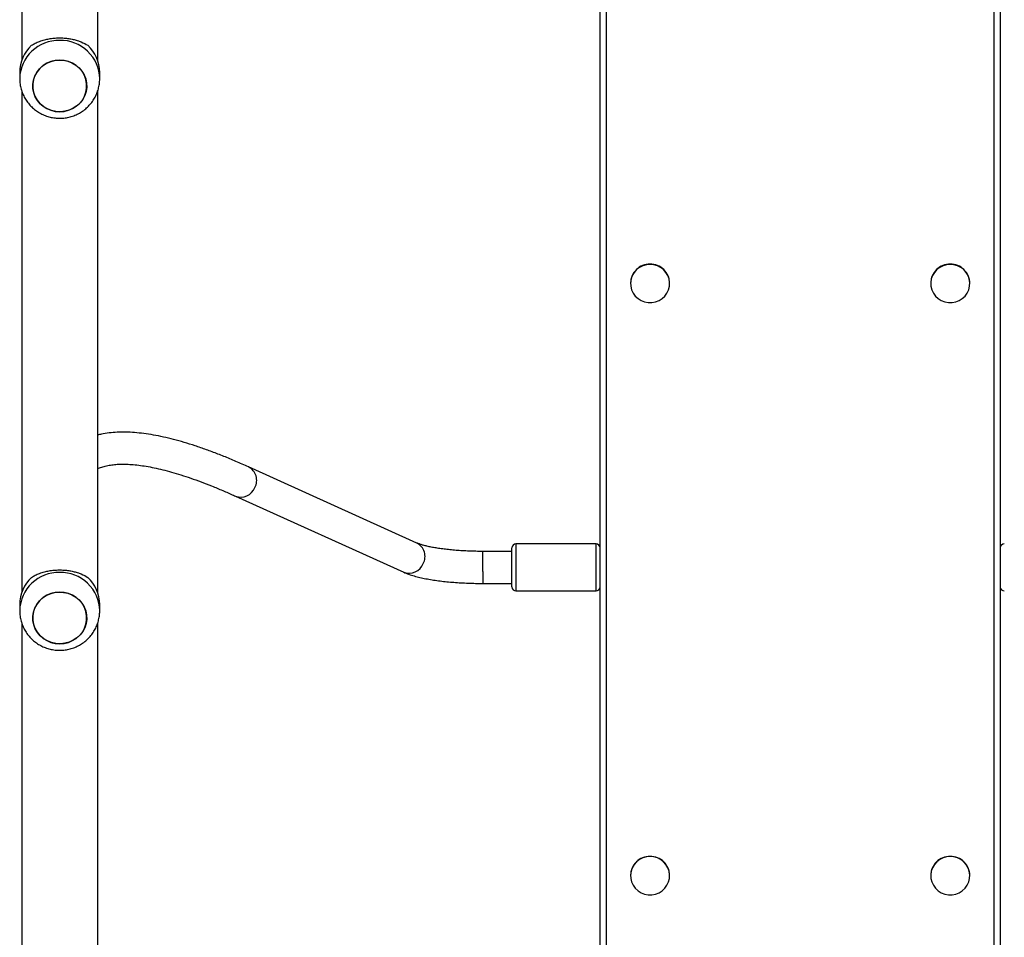
# Model space of a CAD drawing. Units: millimetres. Extents: x -4534 to 4839, y -3372 to 6728.
# Drawn here: x -400 to 92, y 3032 to 3490 of the extents above; entities that cross this region are included whole.
import ezdxf

# ---------------------------------------------------------------- set-up
doc = ezdxf.new("R2010")
doc.units = ezdxf.units.MM
doc.layers.add('Toestel 2D', color=7, linetype='Continuous', lineweight=20)
doc.layers.add('VP-EQ', color=7, linetype='Continuous', true_color=0x8a3492)

# ---------------------------------------------------------------- blocks, each defined once
blk = doc.blocks.new('WD1411')
at = {"layer": 'VP-EQ', "color": 0, "linetype": 'Continuous', "lineweight": 25}
for p, q in [((495.177, 495.862), (495.177, 641.969)), ((495.477, 641.909), (495.477, 495.802)), ((514.877, 495.802), (514.877, 641.909)), ((515.177, 641.969), (515.177, 495.862)), ((466.277, 616.505), (466.277, 609.137)), ((470.077, 609.137), (470.077, 616.505)), ((495.177, 495.415), (495.177, 614.349)), ((466.177, 608.54), (466.177, 608.232)), ((470.177, 608.232), (470.177, 608.54)), ((470.077, 582.55), (470.077, 607.622)), ((466.277, 607.619), (466.277, 582.55)), ((496.702, 598.008), (496.702, 597.996)), ((498.652, 597.996), (498.652, 598.008)), ((511.702, 598.008), (511.702, 597.996)), ((513.652, 597.996), (513.652, 598.008)), ((486.028, 585.026), (477.616, 588.829)), ((476.957, 587.371), (485.369, 583.568)), ((490.777, 584.609), (489.322, 584.609)), ((489.322, 583.597), (489.322, 584.609)), ((490.777, 582.834), (490.777, 584.784)), ((494.977, 584.984), (490.977, 584.984)), ((490.977, 584.984), (490.977, 582.634)), ((494.977, 582.634), (494.977, 584.984)), ((489.322, 583.597), (489.322, 583.009)), ((489.322, 583.009), (490.777, 583.009)), ((490.977, 582.634), (494.977, 582.634)), ((466.177, 581.953), (466.177, 581.645)), ((470.177, 581.645), (470.177, 581.953)), ((466.277, 581.032), (466.277, 555.963)), ((470.077, 555.963), (470.077, 581.035)), ((496.702, 568.414), (496.702, 568.402)), ((498.652, 568.402), (498.652, 568.414)), ((511.702, 568.414), (511.702, 568.402)), ((513.652, 568.402), (513.652, 568.414))]:
    blk.add_line(p, q, dxfattribs=at)
at = {"layer": 'VP-EQ', "color": 0, "linetype": 'Continuous', "lineweight": 25, "flags": 128}
for points in [[(467.773, 606.639), (467.567, 606.72), (467.377, 606.831), (467.209, 606.972), (467.067, 607.136), (466.956, 607.321), (466.878, 607.521), (466.835, 607.73), (466.829, 607.943), (466.86, 608.155), (466.927, 608.358), (467.028, 608.548), (467.16, 608.72), (467.32, 608.868), (467.503, 608.99), (467.705, 609.081), (467.919, 609.139), (468.141, 609.162), (468.364, 609.15), (468.581, 609.103), (468.788, 609.023), (468.978, 608.911), (469.146, 608.771), (469.287, 608.606), (469.399, 608.421), (469.477, 608.222), (469.519, 608.012), (469.525, 607.799), (469.494, 607.588), (469.428, 607.385), (469.327, 607.194), (469.195, 607.023), (469.035, 606.874), (468.851, 606.753), (468.65, 606.662), (468.435, 606.604), (468.213, 606.581), (467.991, 606.593), (467.773, 606.639)], [(468.177, 606.58), (468.4, 606.598), (468.616, 606.65), (468.82, 606.736), (469.006, 606.852), (469.171, 606.997), (469.308, 607.165), (469.414, 607.353), (469.486, 607.554), (469.523, 607.765), (469.523, 607.978), (469.486, 608.188), (469.414, 608.39), (469.308, 608.577), (469.171, 608.746), (469.006, 608.89), (468.82, 609.007), (468.616, 609.092), (468.4, 609.145), (468.177, 609.162), (467.955, 609.145), (467.739, 609.092), (467.535, 609.007), (467.348, 608.89), (467.184, 608.746), (467.047, 608.577), (466.941, 608.39), (466.869, 608.188), (466.832, 607.978), (466.832, 607.765), (466.869, 607.554), (466.941, 607.353), (467.047, 607.165), (467.184, 606.997), (467.348, 606.852), (467.535, 606.736), (467.739, 606.65), (467.955, 606.598), (468.177, 606.58)], [(497.677, 598.951), (497.493, 598.934), (497.315, 598.883), (497.15, 598.8), (497.004, 598.688), (496.883, 598.55), (496.79, 598.393), (496.73, 598.221), (496.703, 598.042), (496.712, 597.86), (496.756, 597.684), (496.833, 597.518), (496.94, 597.37), (497.075, 597.245), (497.231, 597.147), (497.403, 597.079), (497.585, 597.045), (497.77, 597.045), (497.952, 597.079), (498.124, 597.147), (498.28, 597.245), (498.414, 597.37), (498.522, 597.518), (498.599, 597.684), (498.642, 597.86), (498.651, 598.042), (498.625, 598.221), (498.564, 598.393), (498.472, 598.55), (498.35, 598.688), (498.204, 598.8), (498.04, 598.883), (497.862, 598.934), (497.677, 598.951)], [(512.677, 598.951), (512.493, 598.934), (512.315, 598.883), (512.15, 598.8), (512.005, 598.688), (511.883, 598.55), (511.791, 598.393), (511.73, 598.221), (511.704, 598.042), (511.712, 597.86), (511.756, 597.684), (511.833, 597.518), (511.941, 597.37), (512.075, 597.245), (512.231, 597.147), (512.403, 597.079), (512.585, 597.045), (512.77, 597.045), (512.952, 597.079), (513.124, 597.147), (513.28, 597.245), (513.414, 597.37), (513.522, 597.518), (513.599, 597.684), (513.642, 597.86), (513.651, 598.042), (513.625, 598.221), (513.564, 598.393), (513.472, 598.55), (513.35, 598.688), (513.205, 598.8), (513.04, 598.883), (512.862, 598.934), (512.677, 598.951)], [(467.773, 580.052), (467.567, 580.133), (467.377, 580.245), (467.209, 580.385), (467.067, 580.549), (466.956, 580.734), (466.878, 580.934), (466.835, 581.143), (466.829, 581.356), (466.86, 581.568), (466.927, 581.771), (467.028, 581.961), (467.16, 582.133), (467.32, 582.281), (467.503, 582.403), (467.705, 582.494), (467.919, 582.552), (468.141, 582.575), (468.364, 582.563), (468.581, 582.516), (468.788, 582.436), (468.978, 582.324), (469.146, 582.184), (469.287, 582.019), (469.399, 581.834), (469.477, 581.635), (469.519, 581.425), (469.525, 581.212), (469.494, 581.001), (469.428, 580.798), (469.327, 580.607), (469.195, 580.436), (469.035, 580.287), (468.851, 580.166), (468.65, 580.075), (468.435, 580.017), (468.213, 579.994), (467.991, 580.006), (467.773, 580.052)], [(468.177, 579.993), (468.4, 580.011), (468.616, 580.063), (468.82, 580.149), (469.006, 580.265), (469.171, 580.41), (469.308, 580.578), (469.414, 580.766), (469.486, 580.967), (469.523, 581.178), (469.523, 581.391), (469.486, 581.601), (469.414, 581.803), (469.308, 581.99), (469.171, 582.159), (469.006, 582.303), (468.82, 582.42), (468.616, 582.505), (468.4, 582.558), (468.177, 582.575), (467.955, 582.558), (467.739, 582.505), (467.535, 582.42), (467.348, 582.303), (467.184, 582.159), (467.047, 581.99), (466.941, 581.803), (466.869, 581.601), (466.832, 581.391), (466.832, 581.178), (466.869, 580.967), (466.941, 580.766), (467.047, 580.578), (467.184, 580.41), (467.348, 580.265), (467.535, 580.149), (467.739, 580.063), (467.955, 580.011), (468.177, 579.993)], [(497.677, 569.358), (497.493, 569.341), (497.315, 569.289), (497.15, 569.206), (497.004, 569.094), (496.883, 568.957), (496.79, 568.799), (496.73, 568.628), (496.703, 568.448), (496.712, 568.266), (496.756, 568.09), (496.833, 567.925), (496.94, 567.777), (497.075, 567.651), (497.231, 567.553), (497.403, 567.486), (497.585, 567.451), (497.77, 567.451), (497.952, 567.486), (498.124, 567.553), (498.28, 567.651), (498.414, 567.777), (498.522, 567.925), (498.599, 568.09), (498.642, 568.266), (498.651, 568.448), (498.625, 568.628), (498.564, 568.799), (498.472, 568.957), (498.35, 569.094), (498.204, 569.206), (498.04, 569.289), (497.862, 569.341), (497.677, 569.358)], [(512.677, 569.358), (512.493, 569.341), (512.315, 569.289), (512.15, 569.206), (512.005, 569.094), (511.883, 568.957), (511.791, 568.799), (511.73, 568.628), (511.704, 568.448), (511.712, 568.266), (511.756, 568.09), (511.833, 567.925), (511.941, 567.777), (512.075, 567.651), (512.231, 567.553), (512.403, 567.486), (512.585, 567.451), (512.77, 567.451), (512.952, 567.486), (513.124, 567.553), (513.28, 567.651), (513.414, 567.777), (513.522, 567.925), (513.599, 568.09), (513.642, 568.266), (513.651, 568.448), (513.625, 568.628), (513.564, 568.799), (513.472, 568.957), (513.35, 569.094), (513.205, 569.206), (513.04, 569.289), (512.862, 569.341), (512.677, 569.358)]]:
    blk.add_lwpolyline(points, dxfattribs=at)
at = {"layer": 'VP-EQ', "color": 0, "linetype": 'Continuous', "lineweight": 25}
for centre, radius, start, end in [((468.134, 608.188), 1.957, 88.7269, 178.4713), ((468.221, 608.189), 1.957, 1.2421, 91.2795), ((468.049, 608.533), 1.871, 133.0552, 179.7765), ((468.306, 608.533), 1.871, 0.2235, 46.9448), ((497.666, 598), 0.964, 89.3421, 179.496), ((497.688, 597.999), 0.965, 0.5566, 90.6053), ((512.666, 598), 0.964, 89.3415, 179.4966), ((512.688, 597.999), 0.965, 0.5566, 90.6053), ((477.265, 588.161), 0.755, 331.5711, 62.3089), ((477.227, 588.073), 0.752, 248.9639, 338.8669), ((485.678, 584.358), 0.755, 331.5734, 62.2935), ((490.977, 584.784), 0.2, 90, 180), ((494.977, 584.784), 0.2, 0, 90), ((515.377, 584.784), 0.2, 90, 178.1368), ((468.134, 581.601), 1.957, 88.7273, 178.4716), ((468.221, 581.602), 1.957, 1.2425, 91.2791), ((485.64, 584.27), 0.752, 248.9306, 338.8692), ((468.049, 581.946), 1.871, 133.0537, 179.7772), ((468.306, 581.946), 1.871, 0.2228, 46.9463), ((490.977, 582.834), 0.2, 180, 270), ((494.977, 582.834), 0.2, 270, 0), ((515.377, 582.834), 0.2, 181.8632, 270), ((497.666, 568.406), 0.964, 89.3415, 179.4965), ((497.688, 568.405), 0.965, 0.5561, 90.6058), ((512.666, 568.406), 0.964, 89.341, 179.4971), ((512.688, 568.405), 0.965, 0.5561, 90.6058)]:
    blk.add_arc(centre, radius, start, end, dxfattribs=at)
for points, knots in [([(466.771, 609.9), (466.83, 609.934), (466.949, 610.004), (467.167, 610.098), (467.402, 610.174), (467.646, 610.227), (467.892, 610.261), (468.147, 610.274), (468.396, 610.266), (468.631, 610.24), (468.852, 610.198), (469.061, 610.14), (469.325, 610.046), (469.479, 609.959), (469.584, 609.9)], [0, 0, 0, 0, 0.087997, 0.177675, 0.267254, 0.341837, 0.416354, 0.49127, 0.566183, 0.634539, 0.70294, 0.776224, 0.849567, 1, 1, 1, 1]), ([(466.181, 608.241), (466.181, 608.188), (466.18, 608.051), (466.214, 607.834), (466.278, 607.594), (466.374, 607.365), (466.497, 607.149), (466.647, 606.951), (466.82, 606.772), (467.015, 606.616), (467.228, 606.485), (467.456, 606.382), (467.696, 606.307), (467.943, 606.262), (468.195, 606.249), (468.448, 606.267), (468.696, 606.316), (468.937, 606.397), (469.166, 606.507), (469.379, 606.644), (469.573, 606.808), (469.744, 606.994), (469.89, 607.2), (470.008, 607.423), (470.097, 607.658), (470.153, 607.902), (470.179, 608.095), (470.175, 608.204), (470.174, 608.231)], [0, 0, 0, 0, 0.025639, 0.065413, 0.105125, 0.144794, 0.184447, 0.224106, 0.263806, 0.303562, 0.343391, 0.38331, 0.423331, 0.463458, 0.503677, 0.543995, 0.584381, 0.624817, 0.665284, 0.705753, 0.746195, 0.78659, 0.82691, 0.867147, 0.907283, 0.947319, 0.987253, 1, 1, 1, 1]), ([(477.616, 588.829), (477.507, 588.878), (477.19, 589.02), (476.676, 589.239), (476.081, 589.479), (475.502, 589.695), (474.94, 589.889), (474.395, 590.059), (473.866, 590.206), (473.355, 590.329), (472.859, 590.428), (472.381, 590.502), (471.92, 590.55), (471.476, 590.572), (471.051, 590.567), (470.647, 590.534), (470.322, 590.487), (470.139, 590.44), (470.077, 590.425)], [0, 0, 0, 0, 0.034342, 0.10049, 0.166723, 0.233084, 0.299588, 0.366243, 0.433059, 0.500035, 0.56716, 0.634403, 0.701689, 0.768854, 0.835691, 0.901913, 0.967178, 1, 1, 1, 1]), ([(470.077, 588.748), (470.089, 588.753), (470.166, 588.79), (470.331, 588.844), (470.574, 588.904), (470.839, 588.945), (471.125, 588.967), (471.433, 588.971), (471.765, 588.956), (472.119, 588.921), (472.497, 588.866), (472.898, 588.79), (473.321, 588.693), (473.767, 588.575), (474.234, 588.435), (474.724, 588.273), (475.235, 588.088), (475.767, 587.882), (476.31, 587.657), (476.711, 587.482), (476.926, 587.385), (476.957, 587.371)], [0, 0, 0, 0, 0.011517, 0.074917, 0.13552, 0.194274, 0.251925, 0.308957, 0.365679, 0.422289, 0.478894, 0.535564, 0.592346, 0.64927, 0.706345, 0.763572, 0.820945, 0.878458, 0.936098, 0.990912, 1, 1, 1, 1]), ([(489.322, 584.609), (489.262, 584.609), (489.089, 584.61), (488.803, 584.616), (488.469, 584.629), (488.142, 584.648), (487.826, 584.673), (487.525, 584.703), (487.242, 584.739), (486.979, 584.779), (486.739, 584.822), (486.527, 584.868), (486.344, 584.915), (486.194, 584.961), (486.09, 584.999), (486.045, 585.018), (486.028, 585.026)], [0, 0, 0, 0, 0.041684, 0.121031, 0.200328, 0.279467, 0.358359, 0.436902, 0.514961, 0.592378, 0.668923, 0.744311, 0.81815, 0.889924, 0.959014, 1, 1, 1, 1]), ([(466.771, 583.313), (466.83, 583.347), (466.949, 583.417), (467.167, 583.511), (467.402, 583.587), (467.646, 583.64), (467.892, 583.674), (468.147, 583.687), (468.396, 583.679), (468.631, 583.653), (468.852, 583.611), (469.061, 583.553), (469.325, 583.459), (469.479, 583.372), (469.584, 583.313)], [0, 0, 0, 0, 0.087995, 0.177673, 0.267253, 0.341837, 0.416354, 0.49127, 0.566183, 0.634539, 0.702941, 0.776225, 0.849569, 1, 1, 1, 1]), ([(485.369, 583.568), (485.407, 583.551), (485.527, 583.499), (485.743, 583.423), (486.023, 583.343), (486.316, 583.275), (486.62, 583.216), (486.937, 583.165), (487.267, 583.122), (487.608, 583.086), (487.959, 583.056), (488.318, 583.034), (488.684, 583.019), (489.019, 583.011), (489.232, 583.01), (489.322, 583.009)], [0, 0, 0, 0, 0.042903, 0.136642, 0.226161, 0.311389, 0.393853, 0.474558, 0.554108, 0.632865, 0.711086, 0.788921, 0.866498, 0.94391, 1, 1, 1, 1]), ([(466.181, 581.654), (466.181, 581.601), (466.18, 581.464), (466.214, 581.247), (466.278, 581.007), (466.374, 580.778), (466.497, 580.562), (466.647, 580.364), (466.82, 580.185), (467.015, 580.029), (467.228, 579.898), (467.456, 579.795), (467.696, 579.72), (467.943, 579.675), (468.195, 579.662), (468.448, 579.68), (468.696, 579.729), (468.937, 579.81), (469.166, 579.92), (469.379, 580.057), (469.573, 580.221), (469.744, 580.407), (469.89, 580.613), (470.008, 580.836), (470.097, 581.071), (470.153, 581.315), (470.179, 581.508), (470.175, 581.617), (470.174, 581.644)], [0, 0, 0, 0, 0.025639, 0.065413, 0.105121, 0.144793, 0.184447, 0.224106, 0.263803, 0.303559, 0.343389, 0.383307, 0.423328, 0.463456, 0.503675, 0.543993, 0.584379, 0.624816, 0.665283, 0.70575, 0.746192, 0.78659, 0.82691, 0.867143, 0.907283, 0.947315, 0.987253, 1, 1, 1, 1])]:
    blk.add_open_spline(points, degree=3, knots=knots, dxfattribs=at)
blk = doc.blocks.new('VPL-03-WD1411')
at = {"layer": 'Toestel 2D', "color": 0, "xscale": 10, "yscale": 10, "zscale": 10}
blk.add_blockref('WD1411', (-5061.39, -2621.56), dxfattribs=at)
blk = doc.blocks.new('VPL-18-RC1411')
blk.add_blockref('VPL-03-WD1411', (0, 0))

msp = doc.modelspace()

# ---------------------------------------------------------------- block references
msp.add_blockref('VPL-18-RC1411', (0, 0))

doc.saveas('drawing.dxf')
